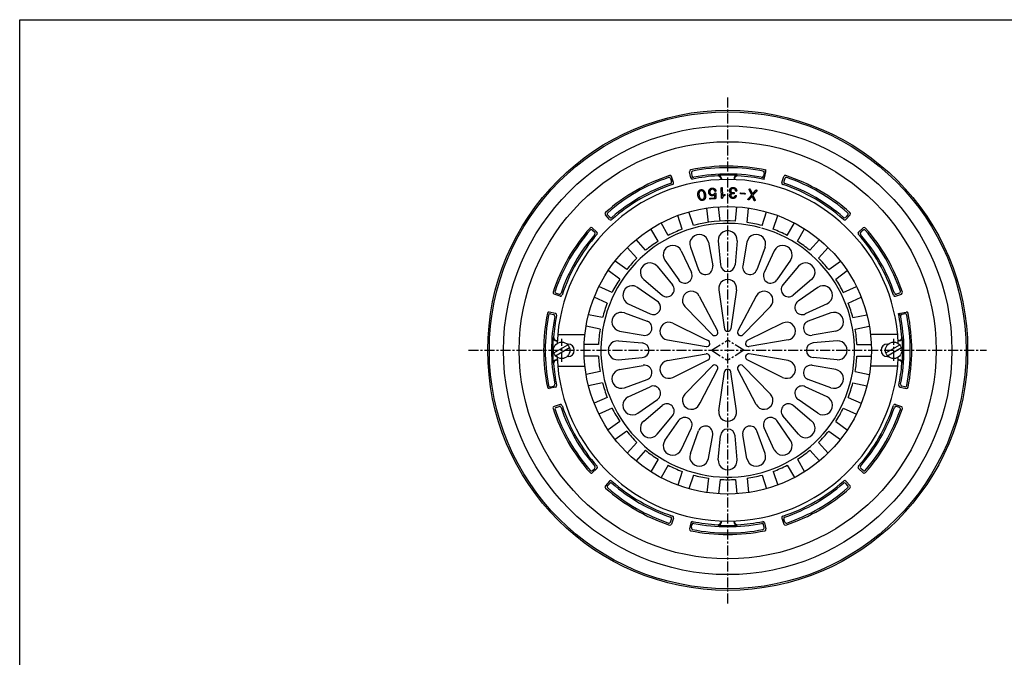
# Model space of a CAD drawing. Extents: x 15 to 1155, y 30 to 840.
# Drawn here: x 15 to 641, y 435 to 840 of the extents above; entities that cross this region are included whole.
import ezdxf

# ---------------------------------------------------------------- set-up
doc = ezdxf.new("R2010")
doc.units = 0
doc.header["$LTSCALE"] = 0.2
doc.linetypes.add('CENTER', pattern=[50.8, 31.75, -6.35, 6.35, -6.35])
doc.linetypes.add('PHANTOM', pattern=[63.5, 31.75, -6.35, 6.35, -6.35, 6.35, -6.35])
doc.layers.add('LAY-10', color=7, linetype='CONTINUOUS')
doc.layers.add('LAY-255', color=7, linetype='CONTINUOUS')

msp = doc.modelspace()

# ---------------------------------------------------------------- linework, layer by layer
at = {"layer": 'LAY-10', "color": 2, "linetype": 'CENTER'}
for p, q in [((465, 469.2), (465, 790.8)), ((359.5, 622.68), (359.5, 637.26)), ((570.5, 623.22), (570.5, 637.23)), ((300.3, 630), (629.4, 630))]:
    msp.add_line(p, q, dxfattribs=at)
at = {"layer": 'LAY-10', "color": 7, "linetype": 'CONTINUOUS'}
for p, q in [((428.68, 739.11), (429.31, 737.21)), ((430.58, 736.58), (429.31, 740.38)), ((441.52, 739.52), (440.72, 743.43)), ((441.9, 742.65), (442.3, 740.69)), ((460.77, 738.82), (460.77, 738.42)), ((461, 739.06), (461, 738.43)), ((469, 739.06), (469, 738.43)), ((469.23, 738.82), (469.23, 738.42)), ((488.1, 742.65), (487.7, 740.69)), ((488.48, 739.52), (489.28, 743.43)), ((499.42, 736.58), (500.69, 740.38)), ((501.32, 739.11), (500.69, 737.21)), ((452.69, 711.26), (451.74, 720.33)), ((460.15, 712.05), (459.19, 721.12)), ((469.85, 712.05), (470.81, 721.12)), ((477.31, 711.26), (478.26, 720.33)), ((389.91, 713.1), (387.25, 716.1)), ((388.67, 716.01), (390, 714.51)), ((436.06, 706.93), (433.24, 715.6)), ((443.19, 709.25), (440.38, 717.92)), ((486.81, 709.25), (489.62, 717.92)), ((493.94, 706.93), (496.76, 715.6)), ((541.33, 716.01), (540, 714.51)), ((540.09, 713.1), (542.75, 716.1)), ((381.9, 705.09), (378.9, 707.75)), ((427.19, 702.98), (422.64, 710.88)), ((502.81, 702.98), (507.36, 710.88)), ((548.1, 705.09), (551.1, 707.75)), ((378.99, 706.33), (380.49, 705)), ((420.7, 699.23), (416.14, 707.13)), ((509.3, 699.23), (513.86, 707.13)), ((551.01, 706.33), (549.51, 705)), ((407.27, 688.51), (401.17, 695.28)), ((412.85, 693.53), (406.75, 700.3)), ((441.25, 695.59), (446.45, 681.22)), ((452.77, 698.68), (455.45, 683.63)), ((459.03, 699.5), (460.34, 684.28)), ((470.97, 699.5), (469.66, 684.28)), ((477.23, 698.68), (474.55, 683.63)), ((488.75, 695.59), (483.55, 681.22)), ((517.15, 693.53), (523.25, 700.3)), ((522.73, 688.51), (528.83, 695.28)), ((435.42, 693.17), (441.9, 679.33)), ((494.58, 693.17), (488.1, 679.33)), ((400.78, 681.29), (393.4, 686.65)), ((420.07, 683.36), (429.92, 671.67)), ((425.08, 687.21), (433.83, 674.68)), ((504.92, 687.21), (496.17, 674.68)), ((509.93, 683.36), (500.08, 671.67)), ((529.22, 681.29), (536.6, 686.65)), ((396.37, 675.23), (388.99, 680.59)), ((533.63, 675.23), (541.01, 680.59)), ((391.52, 666.82), (383.19, 670.53)), ((407.14, 670.38), (420.99, 660.71)), ((411.64, 674.93), (423.33, 665.08)), ((518.36, 674.93), (506.67, 665.08)), ((522.21, 669.92), (509.68, 661.17)), ((538.48, 666.82), (546.81, 670.53)), ((358.42, 664.42), (354.62, 665.69)), ((355.89, 666.32), (357.79, 665.69)), ((388.47, 659.97), (380.14, 663.68)), ((446.92, 664.45), (458.55, 642.29)), ((459.38, 668.5), (462.84, 644.8)), ((470.62, 668.5), (467, 643.73)), ((483.08, 664.45), (471.45, 642.29)), ((541.53, 659.97), (549.86, 663.68)), ((571.58, 664.42), (575.38, 665.69)), ((574.11, 666.32), (572.21, 665.69)), ((401.83, 659.58), (415.67, 653.1)), ((437.82, 657.84), (455.31, 639.93)), ((492.18, 657.84), (474.69, 639.93)), ((528.17, 659.58), (514.33, 653.1)), ((355.48, 653.48), (351.57, 654.28)), ((352.35, 653.1), (354.31, 652.7)), ((385.47, 650.74), (376.55, 652.63)), ((399.41, 653.75), (413.78, 648.55)), ((530.59, 653.75), (516.22, 648.55)), ((544.53, 650.74), (553.45, 652.63)), ((573.53, 653.28), (578.43, 654.28)), ((577.65, 653.1), (574.72, 652.5)), ((383.91, 643.4), (374.99, 645.3)), ((430.12, 647.24), (449.33, 637.75)), ((462.84, 644.8), (463, 643.73)), ((499.88, 647.24), (477.44, 636.15)), ((546.09, 643.4), (555.01, 645.3)), ((356.96, 640), (374.25, 640)), ((396.32, 642.23), (411.37, 639.55)), ((533.68, 642.23), (518.63, 639.55)), ((573.04, 640), (555.75, 640)), ((354.54, 628.29), (363.46, 633.44)), ((356.07, 636), (356.67, 636)), ((356.32, 636.3), (356.68, 636.3)), ((363.5, 634), (362.9, 634)), ((382.89, 633.75), (373.78, 633.75)), ((395.5, 635.97), (410.72, 634.66)), ((426.65, 636.55), (451.32, 632.34)), ((449.4, 637.71), (452.56, 636.15)), ((503.35, 636.55), (478.68, 632.34)), ((534.5, 635.97), (519.28, 634.66)), ((547.11, 633.75), (556.22, 633.75)), ((565.54, 628.29), (574.46, 633.44)), ((566.5, 634), (567.1, 634)), ((573.68, 636.3), (573.32, 636.3)), ((573.93, 636), (573.33, 636)), ((355.54, 626.56), (364.46, 631.71)), ((363.5, 626), (362.79, 626)), ((382.89, 626.25), (373.78, 626.25)), ((426.65, 623.45), (451.32, 627.66)), ((503.35, 623.45), (478.68, 627.66)), ((547.11, 626.25), (556.22, 626.25)), ((566.5, 626), (567.1, 626)), ((566.54, 626.56), (575.46, 631.71)), ((356.07, 624), (356.67, 624)), ((356.32, 623.7), (356.68, 623.7)), ((356.96, 620), (374.25, 620)), ((395.5, 624.03), (410.72, 625.34)), ((396.32, 617.77), (411.37, 620.45)), ((430.12, 612.76), (452.56, 623.85)), ((437.82, 602.16), (455.31, 620.07)), ((492.18, 602.16), (474.69, 620.07)), ((499.88, 612.76), (477.44, 623.85)), ((533.68, 617.77), (518.63, 620.45)), ((534.5, 624.03), (519.28, 625.34)), ((573.04, 620), (555.75, 620)), ((573.68, 623.7), (573.32, 623.7)), ((573.93, 624), (573.33, 624)), ((383.91, 616.6), (374.99, 614.7)), ((447.52, 596.7), (458.55, 617.71)), ((459.38, 591.5), (463, 616.27)), ((470.62, 591.5), (467, 616.27)), ((483.08, 595.55), (471.45, 617.71)), ((546.09, 616.6), (555.01, 614.7)), ((352.35, 606.9), (354.31, 607.3)), ((385.47, 609.26), (376.55, 607.37)), ((399.41, 606.25), (413.78, 611.45)), ((530.59, 606.25), (516.22, 611.45)), ((544.53, 609.26), (553.45, 607.37)), ((577.65, 606.9), (575.69, 607.3)), ((355.48, 606.52), (351.57, 605.72)), ((401.83, 600.42), (415.67, 606.9)), ((528.17, 600.42), (514.33, 606.9)), ((574.52, 606.52), (578.43, 605.72)), ((358.42, 595.58), (354.62, 594.31)), ((388.47, 600.03), (380.14, 596.32)), ((407.79, 590.08), (420.32, 598.83)), ((411.64, 585.07), (423.33, 594.92)), ((446.92, 595.55), (447.52, 596.7)), ((518.36, 585.07), (506.67, 594.92)), ((522.21, 590.08), (509.68, 598.83)), ((541.53, 600.03), (549.86, 596.32)), ((571.58, 595.58), (575.38, 594.31)), ((355.89, 593.68), (357.79, 594.31)), ((391.52, 593.18), (383.19, 589.47)), ((420.07, 576.64), (429.92, 588.33)), ((509.93, 576.64), (500.08, 588.33)), ((538.48, 593.18), (546.81, 589.47)), ((574.11, 593.68), (572.21, 594.31)), ((396.37, 584.77), (388.99, 579.41)), ((425.08, 572.79), (433.83, 585.32)), ((504.92, 572.79), (496.17, 585.32)), ((533.63, 584.77), (541.01, 579.41)), ((400.78, 578.71), (393.4, 573.35)), ((435.42, 566.83), (441.9, 580.67)), ((441.25, 564.41), (446.45, 578.78)), ((452.77, 561.32), (455.45, 576.37)), ((477.23, 561.32), (474.55, 576.37)), ((488.75, 564.41), (483.55, 578.78)), ((494.58, 566.83), (488.1, 580.67)), ((529.22, 578.71), (536.6, 573.35)), ((407.27, 571.49), (401.17, 564.72)), ((459.03, 560.5), (460.34, 575.72)), ((470.97, 560.5), (469.66, 575.72)), ((522.73, 571.49), (528.83, 564.72)), ((412.85, 566.47), (406.75, 559.7)), ((517.15, 566.47), (523.25, 559.7)), ((420.7, 560.77), (416.14, 552.87)), ((427.19, 557.02), (422.64, 549.12)), ((502.81, 557.02), (507.36, 549.12)), ((509.3, 560.77), (513.86, 552.87)), ((381.9, 554.91), (378.9, 552.25)), ((378.99, 553.67), (380.49, 555)), ((436.06, 553.07), (433.24, 544.4)), ((443.19, 550.75), (440.38, 542.08)), ((486.81, 550.75), (489.62, 542.08)), ((493.94, 553.07), (496.76, 544.4)), ((548.1, 554.91), (551.1, 552.25)), ((551.01, 553.67), (549.51, 555)), ((389.91, 546.9), (387.25, 543.9)), ((388.67, 543.99), (390, 545.49)), ((452.69, 548.74), (451.74, 539.67)), ((460.15, 547.95), (459.19, 538.88)), ((469.85, 547.95), (470.81, 538.88)), ((477.31, 548.74), (478.26, 539.67)), ((541.33, 543.99), (540, 545.49)), ((540.09, 546.9), (542.75, 543.9)), ((428.68, 520.89), (429.31, 522.79)), ((430.58, 523.42), (429.31, 519.62)), ((441.52, 520.48), (440.72, 516.57)), ((460.77, 521.18), (460.77, 521.58)), ((461, 520.94), (461, 521.57)), ((469, 520.94), (469, 521.57)), ((469.23, 521.18), (469.23, 521.58)), ((488.48, 520.48), (489.28, 516.57)), ((499.42, 523.42), (500.69, 519.62)), ((501.32, 520.89), (500.69, 522.79)), ((441.9, 517.35), (442.3, 519.31)), ((488.1, 517.35), (487.7, 519.31))]:
    msp.add_line(p, q, dxfattribs=at)
at = {"layer": 'LAY-10', "color": 7, "linetype": 'PHANTOM'}
for p, q in [((454.8, 630), (465, 636.5)), ((475.2, 630), (465, 636.5)), ((454.8, 630), (465, 623.5)), ((475.2, 630), (465, 623.5))]:
    msp.add_line(p, q, dxfattribs=at)
at = {"layer": 'LAY-10', "color": 7, "linetype": 'CONTINUOUS', "flags": 128}
for points in [[(453.66, 726.27), (453.66, 726.34), (453.66, 726.41), (453.68, 726.47), (453.7, 726.52), (453.72, 726.56), (453.76, 726.6), (453.8, 726.63), (453.85, 726.65), (453.91, 726.67), (453.97, 726.68), (456.61, 726.94), (456.65, 726.95), (456.68, 726.96), (456.71, 726.98), (456.74, 727), (456.76, 727.03), (456.77, 727.06), (456.79, 727.09), (456.8, 727.13), (456.8, 727.18), (456.8, 727.22), (456.84, 729.04), (456.91, 729.05), (456.77, 728.89), (456.62, 728.76), (456.47, 728.63), (456.32, 728.52), (456.17, 728.43), (456.01, 728.35), (455.85, 728.28), (455.69, 728.23), (455.53, 728.19), (455.36, 728.17), (455.15, 728.16), (454.96, 728.16), (454.77, 728.17), (454.59, 728.2), (454.41, 728.25), (454.25, 728.31), (454.1, 728.38), (453.95, 728.47), (453.82, 728.58), (453.69, 728.7), (453.56, 728.84), (453.45, 728.98), (453.34, 729.14), (453.25, 729.3), (453.16, 729.46), (453.09, 729.63), (453.03, 729.81), (452.99, 729.99), (452.95, 730.17), (452.93, 730.37), (452.91, 730.56), (452.91, 730.74), (452.92, 730.91), (452.94, 731.09), (452.97, 731.25), (453.01, 731.42), (453.07, 731.58), (453.13, 731.73), (453.21, 731.88), (453.29, 732.02), (453.41, 732.18), (453.54, 732.33), (453.68, 732.46), (453.83, 732.57), (454, 732.68), (454.18, 732.76), (454.38, 732.84), (454.58, 732.9), (454.8, 732.94), (455.03, 732.97), (455.22, 732.99), (455.4, 732.99), (455.58, 732.98), (455.74, 732.97), (455.9, 732.95), (456.04, 732.91), (456.19, 732.87), (456.32, 732.82), (456.44, 732.75), (456.56, 732.68), (456.65, 732.62), (456.74, 732.54), (456.83, 732.46), (456.92, 732.37), (457.01, 732.28), (457.1, 732.17), (457.18, 732.06), (457.27, 731.94), (457.36, 731.81), (457.44, 731.67), (457.48, 731.6), (457.5, 731.52), (457.52, 731.45), (457.53, 731.38), (457.52, 731.32), (457.51, 731.25), (457.49, 731.19), (457.46, 731.13), (457.42, 731.07), (457.36, 731.02), (457.3, 730.99), (457.23, 730.97), (457.17, 730.97), (457.11, 730.97), (457.05, 730.99), (457, 731.03), (456.95, 731.07), (456.9, 731.13), (456.86, 731.19), (456.82, 731.27), (456.77, 731.38), (456.71, 731.47), (456.66, 731.57), (456.6, 731.66), (456.53, 731.74), (456.46, 731.82), (456.38, 731.9), (456.3, 731.97), (456.22, 732.03), (456.13, 732.1), (456.05, 732.14), (455.97, 732.18), (455.88, 732.22), (455.79, 732.24), (455.69, 732.27), (455.59, 732.28), (455.48, 732.29), (455.37, 732.29), (455.25, 732.29), (455.12, 732.28), (454.96, 732.26), (454.81, 732.23), (454.67, 732.2), (454.54, 732.15), (454.41, 732.1), (454.3, 732.03), (454.2, 731.96), (454.11, 731.88), (454.03, 731.8), (453.96, 731.7), (453.88, 731.58), (453.82, 731.45), (453.76, 731.33), (453.71, 731.2), (453.68, 731.07), (453.65, 730.94), (453.63, 730.81), (453.62, 730.67), (453.62, 730.54), (453.63, 730.4), (453.64, 730.26), (453.67, 730.13), (453.7, 729.99), (453.74, 729.87), (453.79, 729.75), (453.85, 729.63), (453.91, 729.52), (453.98, 729.42), (454.06, 729.32), (454.14, 729.22), (454.23, 729.14), (454.32, 729.07), (454.42, 729.01), (454.53, 728.96), (454.64, 728.92), (454.76, 728.88), (454.88, 728.86), (455.02, 728.85), (455.15, 728.85), (455.3, 728.86), (455.38, 728.87), (455.46, 728.88), (455.54, 728.9), (455.62, 728.92), (455.7, 728.94), (455.77, 728.96), (455.84, 728.99), (455.91, 729.02), (455.98, 729.06), (456.04, 729.09), (456.1, 729.13), (456.17, 729.18), (456.24, 729.24), (456.31, 729.3), (456.38, 729.37), (456.46, 729.44), (456.54, 729.53), (456.62, 729.62), (456.71, 729.71), (456.8, 729.82), (456.84, 729.86), (456.89, 729.9), (456.93, 729.93), (456.97, 729.95), (457.02, 729.97), (457.06, 729.98), (457.11, 729.99), (457.15, 729.99), (457.19, 729.98), (457.23, 729.96), (457.28, 729.94), (457.33, 729.92), (457.36, 729.88), (457.39, 729.84), (457.42, 729.8), (457.44, 729.75), (457.46, 729.7), (457.47, 729.64), (457.47, 729.57), (457.47, 729.5), (457.45, 727), (457.44, 726.87), (457.42, 726.74), (457.39, 726.63), (457.34, 726.53), (457.29, 726.44), (457.23, 726.37), (457.15, 726.31), (457.07, 726.26), (456.97, 726.22), (456.86, 726.2), (454.04, 725.92), (453.98, 725.92), (453.92, 725.93), (453.86, 725.94), (453.82, 725.96), (453.78, 725.99), (453.74, 726.03), (453.71, 726.08), (453.69, 726.13), (453.67, 726.2), (453.66, 726.27)], [(461.37, 726.46), (461.32, 726.47), (461.27, 726.48), (461.23, 726.49), (461.2, 726.51), (461.17, 726.54), (461.14, 726.58), (461.12, 726.63), (461.11, 726.68), (461.1, 726.74), (461.09, 726.8), (460.88, 732.93), (460.88, 733.01), (460.88, 733.09), (460.9, 733.15), (460.92, 733.21), (460.95, 733.26), (460.99, 733.3), (461.03, 733.34), (461.08, 733.36), (461.14, 733.38), (461.21, 733.38), (461.27, 733.38), (461.32, 733.37), (461.38, 733.35), (461.42, 733.32), (461.46, 733.28), (461.49, 733.23), (461.51, 733.18), (461.53, 733.11), (461.54, 733.03), (461.55, 732.95), (461.72, 728.23), (461.81, 728.32), (461.9, 728.42), (462.01, 728.5), (462.13, 728.59), (462.25, 728.66), (462.38, 728.73), (462.52, 728.8), (462.67, 728.86), (462.83, 728.91), (462.99, 728.96), (463.04, 728.97), (463.08, 728.97), (463.12, 728.96), (463.15, 728.95), (463.19, 728.93), (463.22, 728.9), (463.24, 728.87), (463.27, 728.84), (463.29, 728.79), (463.31, 728.74), (463.31, 728.69), (463.31, 728.64), (463.31, 728.6), (463.3, 728.56), (463.29, 728.52), (463.27, 728.48), (463.25, 728.45), (463.23, 728.43), (463.2, 728.4), (463.17, 728.38), (463.03, 728.33), (462.9, 728.27), (462.78, 728.21), (462.66, 728.15), (462.55, 728.09), (462.44, 728.02), (462.34, 727.96), (462.25, 727.88), (462.16, 727.81), (462.08, 727.73), (462.01, 727.64), (461.94, 727.55), (461.88, 727.45), (461.82, 727.36), (461.77, 727.27), (461.73, 727.17), (461.7, 727.08), (461.67, 726.99), (461.65, 726.89), (461.63, 726.79), (461.63, 726.73), (461.62, 726.68), (461.6, 726.63), (461.58, 726.59), (461.56, 726.55), (461.53, 726.52), (461.49, 726.5), (461.46, 726.48), (461.41, 726.47), (461.37, 726.46)], [(468.24, 726.48), (468.01, 726.49), (467.79, 726.53), (467.59, 726.58), (467.4, 726.64), (467.22, 726.72), (467.06, 726.82), (466.91, 726.93), (466.77, 727.06), (466.64, 727.21), (466.53, 727.37), (466.46, 727.46), (466.41, 727.54), (466.36, 727.64), (466.32, 727.73), (466.29, 727.83), (466.26, 727.93), (466.24, 728.03), (466.22, 728.13), (466.22, 728.24), (466.22, 728.35), (466.23, 728.46), (466.24, 728.57), (466.26, 728.68), (466.28, 728.79), (466.32, 728.88), (466.35, 728.98), (466.4, 729.07), (466.45, 729.16), (466.5, 729.24), (466.57, 729.32), (466.64, 729.4), (466.72, 729.48), (466.8, 729.54), (466.89, 729.6), (466.98, 729.65), (467.07, 729.7), (467.17, 729.74), (467.27, 729.77), (467.37, 729.79), (467.48, 729.8), (467.36, 729.84), (467.24, 729.88), (467.12, 729.93), (467.01, 729.98), (466.91, 730.04), (466.82, 730.1), (466.73, 730.17), (466.65, 730.25), (466.57, 730.33), (466.5, 730.42), (466.44, 730.51), (466.38, 730.6), (466.34, 730.7), (466.29, 730.8), (466.26, 730.9), (466.23, 731.01), (466.21, 731.12), (466.2, 731.24), (466.19, 731.36), (466.2, 731.48), (466.2, 731.63), (466.22, 731.78), (466.25, 731.92), (466.28, 732.06), (466.32, 732.19), (466.37, 732.31), (466.42, 732.43), (466.48, 732.54), (466.55, 732.64), (466.63, 732.74), (466.76, 732.87), (466.9, 732.99), (467.05, 733.09), (467.21, 733.18), (467.39, 733.25), (467.58, 733.31), (467.79, 733.35), (468.01, 733.38), (468.24, 733.4), (468.48, 733.39), (468.68, 733.38), (468.88, 733.36), (469.07, 733.32), (469.24, 733.28), (469.41, 733.22), (469.57, 733.15), (469.72, 733.08), (469.86, 732.99), (469.99, 732.89), (470.11, 732.78), (470.2, 732.68), (470.29, 732.58), (470.37, 732.47), (470.45, 732.35), (470.51, 732.23), (470.57, 732.09), (470.62, 731.95), (470.66, 731.8), (470.69, 731.64), (470.72, 731.47), (470.72, 731.39), (470.72, 731.32), (470.71, 731.25), (470.69, 731.19), (470.67, 731.14), (470.64, 731.1), (470.6, 731.06), (470.55, 731.03), (470.5, 731), (470.43, 730.98), (470.37, 730.98), (470.31, 730.99), (470.26, 731.01), (470.21, 731.03), (470.17, 731.06), (470.13, 731.1), (470.1, 731.15), (470.08, 731.21), (470.06, 731.27), (470.05, 731.34), (470.03, 731.43), (470.01, 731.51), (469.99, 731.6), (469.97, 731.68), (469.94, 731.76), (469.92, 731.83), (469.88, 731.91), (469.85, 731.98), (469.81, 732.05), (469.77, 732.13), (469.7, 732.23), (469.61, 732.32), (469.52, 732.4), (469.41, 732.48), (469.29, 732.54), (469.16, 732.59), (469.01, 732.63), (468.86, 732.66), (468.69, 732.69), (468.51, 732.7), (468.32, 732.7), (468.15, 732.69), (467.99, 732.67), (467.83, 732.64), (467.69, 732.6), (467.56, 732.55), (467.44, 732.49), (467.33, 732.42), (467.23, 732.34), (467.14, 732.24), (467.09, 732.18), (467.05, 732.12), (467.01, 732.05), (466.98, 731.97), (466.95, 731.9), (466.92, 731.82), (466.9, 731.73), (466.89, 731.64), (466.88, 731.55), (466.87, 731.45), (466.87, 731.38), (466.87, 731.3), (466.88, 731.23), (466.89, 731.16), (466.91, 731.09), (466.93, 731.03), (466.96, 730.96), (466.99, 730.9), (467.03, 730.84), (467.06, 730.78), (467.15, 730.68), (467.24, 730.58), (467.34, 730.5), (467.44, 730.43), (467.56, 730.36), (467.67, 730.31), (467.8, 730.27), (467.93, 730.24), (468.07, 730.22), (468.21, 730.21), (468.26, 730.21), (468.31, 730.21), (468.36, 730.21), (468.42, 730.21), (468.48, 730.21), (468.55, 730.22), (468.61, 730.23), (468.69, 730.23), (468.76, 730.24), (468.84, 730.25), (468.91, 730.24), (468.98, 730.21), (469.04, 730.18), (469.08, 730.15), (469.13, 730.1), (469.16, 730.05), (469.18, 729.98), (469.2, 729.92), (469.21, 729.84), (469.21, 729.75), (469.2, 729.66), (469.18, 729.57), (469.15, 729.5), (469.11, 729.44), (469.07, 729.39), (469.02, 729.36), (468.96, 729.33), (468.9, 729.32), (468.82, 729.32), (468.75, 729.33), (468.7, 729.34), (468.65, 729.35), (468.6, 729.36), (468.55, 729.37), (468.49, 729.38), (468.43, 729.38), (468.37, 729.39), (468.31, 729.39), (468.25, 729.39), (468.19, 729.38), (468.05, 729.37), (467.92, 729.36), (467.8, 729.34), (467.69, 729.31), (467.59, 729.29), (467.5, 729.25), (467.42, 729.22), (467.35, 729.17), (467.29, 729.13), (467.24, 729.08), (467.18, 729), (467.12, 728.92), (467.07, 728.85), (467.02, 728.77), (466.99, 728.7), (466.95, 728.63), (466.93, 728.56), (466.91, 728.49), (466.9, 728.42), (466.89, 728.36), (466.89, 728.29), (466.9, 728.22), (466.91, 728.16), (466.92, 728.09), (466.94, 728.02), (466.96, 727.95), (466.99, 727.88), (467.03, 727.81), (467.06, 727.73), (467.11, 727.66), (467.18, 727.57), (467.26, 727.49), (467.35, 727.42), (467.45, 727.36), (467.57, 727.31), (467.69, 727.26), (467.83, 727.23), (467.98, 727.2), (468.14, 727.18), (468.31, 727.17), (468.41, 727.17), (468.5, 727.17), (468.6, 727.18), (468.69, 727.2), (468.78, 727.22), (468.87, 727.24), (468.95, 727.27), (469.04, 727.31), (469.13, 727.35), (469.21, 727.4), (469.27, 727.43), (469.33, 727.48), (469.39, 727.54), (469.45, 727.61), (469.51, 727.68), (469.57, 727.77), (469.63, 727.86), (469.69, 727.96), (469.75, 728.08), (469.81, 728.2), (469.85, 728.26), (469.88, 728.31), (469.92, 728.36), (469.97, 728.39), (470.01, 728.42), (470.06, 728.43), (470.11, 728.44), (470.16, 728.44), (470.21, 728.43), (470.27, 728.41), (470.32, 728.37), (470.37, 728.33), (470.4, 728.29), (470.43, 728.23), (470.44, 728.18), (470.45, 728.12), (470.45, 728.05), (470.44, 727.98), (470.43, 727.91), (470.4, 727.83), (470.38, 727.78), (470.36, 727.73), (470.33, 727.68), (470.3, 727.62), (470.26, 727.56), (470.23, 727.5), (470.18, 727.43), (470.14, 727.36), (470.09, 727.29), (470.03, 727.21), (469.92, 727.06), (469.79, 726.93), (469.65, 726.82), (469.49, 726.72), (469.32, 726.64), (469.13, 726.57), (468.93, 726.53), (468.72, 726.49), (468.48, 726.48), (468.24, 726.48)], [(482.4, 725.55), (482.42, 725.49), (482.42, 725.43), (482.42, 725.37), (482.42, 725.32), (482.41, 725.26), (482.39, 725.21), (482.37, 725.16), (482.35, 725.11), (482.32, 725.07), (482.28, 725.02), (482.23, 724.99), (482.17, 724.97), (482.11, 724.96), (482.06, 724.96), (482.01, 724.96), (481.96, 724.98), (481.92, 725.01), (481.87, 725.04), (481.83, 725.09), (481.79, 725.14), (480.53, 728.11), (478.42, 725.67), (478.36, 725.63), (478.31, 725.6), (478.26, 725.58), (478.21, 725.57), (478.16, 725.57), (478.11, 725.58), (478.06, 725.6), (478.01, 725.63), (477.96, 725.67), (477.91, 725.72), (477.89, 725.77), (477.88, 725.83), (477.87, 725.88), (477.87, 725.93), (477.87, 725.98), (477.88, 726.04), (477.89, 726.09), (477.91, 726.14), (477.93, 726.19), (477.96, 726.25), (480.23, 728.71), (478.69, 731.92), (478.68, 731.98), (478.66, 732.05), (478.66, 732.11), (478.66, 732.17), (478.67, 732.22), (478.69, 732.28), (478.71, 732.33), (478.74, 732.38), (478.78, 732.42), (478.83, 732.47), (478.88, 732.49), (478.92, 732.51), (478.97, 732.52), (479.01, 732.52), (479.06, 732.51), (479.1, 732.5), (479.15, 732.48), (479.19, 732.45), (479.24, 732.41), (479.28, 732.36), (480.7, 729.19), (482.98, 731.71), (483.04, 731.76), (483.09, 731.8), (483.14, 731.83), (483.19, 731.85), (483.23, 731.86), (483.28, 731.85), (483.33, 731.84), (483.38, 731.82), (483.43, 731.78), (483.47, 731.74), (483.5, 731.68), (483.53, 731.62), (483.54, 731.57), (483.55, 731.51), (483.55, 731.45), (483.54, 731.39), (483.52, 731.33), (483.5, 731.28), (483.47, 731.22), (483.43, 731.16), (481, 728.59), (482.4, 725.55)], [(447.26, 725.77), (447.09, 725.93), (446.93, 726.12), (446.79, 726.32), (446.65, 726.53), (446.53, 726.77), (446.42, 727.02), (446.33, 727.29), (446.24, 727.58), (446.17, 727.88), (446.11, 728.2), (446.06, 728.54), (446.03, 728.85), (446.01, 729.16), (446.02, 729.45), (446.04, 729.73), (446.08, 729.99), (446.13, 730.24), (446.2, 730.48), (446.29, 730.71), (446.4, 730.92), (446.51, 731.1), (446.63, 731.27), (446.76, 731.42), (446.9, 731.55), (447.04, 731.67), (447.2, 731.78), (447.37, 731.86), (447.54, 731.94), (447.73, 731.99), (447.93, 732.03), (448.12, 732.06), (448.31, 732.06), (448.5, 732.05), (448.69, 732.02), (448.87, 731.98), (449.05, 731.91), (449.22, 731.83), (449.39, 731.73), (449.56, 731.61), (449.72, 731.48), (449.89, 731.31), (450.05, 731.13), (450.19, 730.93), (450.33, 730.71), (450.45, 730.47), (450.56, 730.21), (450.66, 729.94), (450.74, 729.64), (450.82, 729.33), (450.88, 729), (450.93, 728.68), (450.96, 728.37), (450.97, 728.07), (450.96, 727.78), (450.94, 727.5), (450.91, 727.24), (450.85, 726.99), (450.78, 726.76), (450.69, 726.53), (450.59, 726.32), (450.48, 726.14), (450.36, 725.97), (450.23, 725.82), (450.09, 725.69), (449.94, 725.57), (449.79, 725.47), (449.62, 725.38), (449.44, 725.31), (449.26, 725.25), (449.07, 725.21), (448.87, 725.18), (448.68, 725.18), (448.49, 725.19), (448.3, 725.22), (448.12, 725.26), (447.94, 725.33), (447.76, 725.41), (447.59, 725.51), (447.42, 725.63), (447.26, 725.77)], [(449.98, 726.61), (450.06, 726.78), (450.13, 726.96), (450.19, 727.16), (450.23, 727.36), (450.26, 727.59), (450.27, 727.82), (450.27, 728.07), (450.26, 728.33), (450.23, 728.6), (450.19, 728.89), (450.13, 729.18), (450.07, 729.45), (450, 729.71), (449.92, 729.95), (449.83, 730.17), (449.73, 730.37), (449.62, 730.56), (449.5, 730.72), (449.38, 730.87), (449.24, 731.01), (449.14, 731.09), (449.03, 731.17), (448.92, 731.23), (448.8, 731.28), (448.69, 731.32), (448.56, 731.35), (448.44, 731.37), (448.31, 731.37), (448.18, 731.37), (448.04, 731.35), (447.9, 731.32), (447.77, 731.28), (447.65, 731.24), (447.54, 731.18), (447.43, 731.11), (447.33, 731.03), (447.24, 730.95), (447.15, 730.85), (447.08, 730.75), (447.01, 730.63), (446.92, 730.46), (446.85, 730.28), (446.8, 730.08), (446.75, 729.87), (446.73, 729.64), (446.71, 729.41), (446.71, 729.16), (446.73, 728.89), (446.76, 728.61), (446.8, 728.32), (446.85, 728.04), (446.91, 727.77), (446.99, 727.52), (447.07, 727.29), (447.16, 727.07), (447.26, 726.87), (447.36, 726.69), (447.48, 726.52), (447.61, 726.37), (447.74, 726.24), (447.85, 726.15), (447.95, 726.08), (448.07, 726.01), (448.18, 725.96), (448.3, 725.92), (448.42, 725.89), (448.55, 725.88), (448.68, 725.87), (448.81, 725.88), (448.95, 725.89), (449.09, 725.92), (449.21, 725.96), (449.34, 726.01), (449.45, 726.06), (449.55, 726.13), (449.65, 726.21), (449.75, 726.29), (449.83, 726.39), (449.91, 726.49), (449.98, 726.61)], [(473.37, 729.95), (475.79, 729.72), (475.84, 729.71), (475.88, 729.69), (475.92, 729.67), (475.96, 729.65), (475.99, 729.62), (476.01, 729.58), (476.02, 729.54), (476.03, 729.49), (476.04, 729.44), (476.03, 729.38), (476.02, 729.32), (476.01, 729.26), (475.99, 729.22), (475.97, 729.18), (475.94, 729.15), (475.91, 729.12), (475.87, 729.1), (475.83, 729.09), (475.78, 729.09), (475.73, 729.09), (473.31, 729.32), (473.26, 729.33), (473.21, 729.34), (473.17, 729.36), (473.13, 729.39), (473.1, 729.42), (473.08, 729.46), (473.06, 729.5), (473.05, 729.55), (473.05, 729.6), (473.05, 729.66), (473.06, 729.72), (473.07, 729.77), (473.09, 729.82), (473.12, 729.86), (473.15, 729.89), (473.18, 729.92), (473.22, 729.93), (473.27, 729.95), (473.32, 729.95), (473.37, 729.95)]]:
    msp.add_lwpolyline(points, dxfattribs=at)
at = {"layer": 'LAY-10', "color": 7, "linetype": 'CONTINUOUS'}
for centre, radius in [((465, 630), 152.5), ((465, 630), 151.5), ((465, 630), 142.5), ((465, 630), 132.5), ((465, 630), 91.3), ((359.5, 630), 5.25), ((570.5, 630), 5.25)]:
    msp.add_circle(centre, radius, dxfattribs=at)
for centre, radius, start, end in [((465, 630), 117, 77.92111, 101.58918), ((465, 630), 116, 78.41082, 101.09095), ((465, 630), 108.5, 2.30743, 177.69257), ((465, 630), 117, 108.41082, 131.58918), ((465, 630), 116, 108.90905, 131.09095), ((427.73, 738.79), 1, 18.41082, 108.90905), ((428.36, 740.06), 1, 18.41082, 108.41082), ((441.7, 743.64), 1, 101.58918, 191.58918), ((442.5, 739.72), 1, 191.58918, 281.58918), ((442.88, 742.85), 1, 101.09095, 191.58918), ((443.28, 740.89), 1, 191.58918, 281.08213), ((465, 630), 111, 93.27805, 101.58918), ((465, 630), 112, 78.41082, 101.08213), ((458.77, 738.82), 2, 0, 93.27805), ((465, 630), 111.23, 86.85107, 93.14893), ((459, 739.06), 2, 0, 93.14893), ((471, 739.06), 2, 86.85107, 180), ((471.23, 738.82), 2, 86.72195, 180), ((465, 630), 111, 77.89464, 86.72195), ((486.72, 740.89), 1, 258.91787, 348.41082), ((487.5, 739.72), 1, 258.41082, 348.41082), ((487.12, 742.85), 1, 348.41082, 78.90905), ((488.3, 743.64), 1, 348.41082, 78.41082), ((501.64, 740.06), 1, 71.58918, 161.58918), ((502.27, 738.79), 1, 71.09095, 161.58918), ((465, 630), 117, 48.41082, 71.58918), ((465, 630), 116, 48.90905, 71.09095), ((465, 630), 111, 108.41082, 131.58918), ((465, 630), 112, 108.91787, 131.08213), ((428.36, 736.9), 1, 288.91787, 18.41082), ((429.63, 736.27), 1, 288.41082, 18.41082), ((500.37, 736.27), 1, 161.58918, 251.58918), ((465, 630), 111, 48.41082, 71.58918), ((501.64, 736.9), 1, 161.58918, 251.08213), ((465, 630), 112, 48.91787, 71.08213), ((388, 716.76), 1, 131.58918, 221.58918), ((389.42, 716.67), 1, 131.09095, 221.58918), ((390.74, 715.18), 1, 221.58918, 311.08213), ((539.26, 715.18), 1, 228.91787, 318.41082), ((540.58, 716.67), 1, 318.41082, 48.90905), ((542, 716.76), 1, 318.41082, 48.41082), ((465, 630), 117, 138.41082, 161.58918), ((378.24, 707), 1, 48.41082, 138.41082), ((465, 630), 80.58, 75, 74.31277), ((390.66, 713.77), 1, 221.58918, 311.58918), ((465, 630), 82.19, 86.61505, 105.38495), ((465, 630), 82.19, 74.61505, 81.38495), ((539.34, 713.77), 1, 228.41082, 318.41082), ((551.76, 707), 1, 41.58918, 131.58918), ((465, 630), 117, 18.41082, 41.58918), ((465, 630), 116, 138.90905, 161.09095), ((465, 630), 112, 138.91787, 161.08213), ((465, 630), 111, 138.41082, 161.58918), ((378.33, 705.58), 1, 48.41082, 138.90905), ((379.82, 704.26), 1, 318.91787, 48.41082), ((381.23, 704.34), 1, 318.41082, 48.41082), ((465, 630), 82.19, 110.61505, 117.38495), ((446.88, 697.63), 5.99, 10.09371, 199.90629), ((465, 700.01), 5.99, 355.09371, 184.90629), ((483.12, 697.63), 5.99, 340.09371, 169.90629), ((465, 630), 82.19, 62.61505, 69.38495), ((548.77, 704.34), 1, 131.58918, 221.58918), ((465, 630), 111, 18.41082, 41.58918), ((550.18, 704.26), 1, 131.58918, 221.08213), ((465, 630), 112, 18.91787, 41.08213), ((551.67, 705.58), 1, 41.09095, 131.58918), ((465, 630), 116, 18.90905, 41.09095), ((465, 630), 82.19, 122.61505, 129.38495), ((429.99, 690.63), 5.99, 25.09371, 214.90629), ((500.01, 690.63), 5.99, 325.09371, 154.90629), ((465, 630), 82.19, 50.61505, 57.38495), ((465, 630), 82.19, 134.61505, 141.38495), ((465, 630), 82.19, 38.61505, 45.38495), ((415.49, 679.51), 5.99, 40.09371, 229.90629), ((450.85, 682.81), 4.68, 199.90629, 10.09371), ((465, 684.68), 4.68, 184.90629, 355.09371), ((479.15, 682.81), 4.68, 169.90629, 340.09371), ((514.51, 679.51), 5.99, 310.09371, 139.90629), ((437.66, 677.35), 4.68, 214.90629, 25.09371), ((492.34, 677.35), 4.68, 154.90629, 325.09371), ((465, 630), 82.19, 146.61505, 153.38495), ((404.37, 665.01), 5.99, 62.78965, 244.90629), ((426.34, 668.66), 4.68, 229.90629, 40.09371), ((465, 669.32), 5.68, 351.69489, 188.30511), ((503.66, 668.66), 4.68, 139.90629, 310.09371), ((525.63, 665.01), 5.99, 295.09371, 124.90629), ((465, 630), 82.19, 26.61505, 33.38495), ((354.94, 666.64), 1, 161.58918, 251.58918), ((356.21, 667.27), 1, 161.09095, 251.58918), ((358.1, 666.64), 1, 251.58918, 341.08213), ((358.73, 665.37), 1, 251.58918, 341.58918), ((441.89, 661.81), 5.68, 27.69489, 224.30511), ((488.11, 661.81), 5.68, 315.69489, 152.30511), ((571.27, 665.37), 1, 198.41082, 288.41082), ((571.9, 666.64), 1, 198.91787, 288.41082), ((573.79, 667.27), 1, 288.41082, 18.90905), ((575.06, 666.64), 1, 288.41082, 18.41082), ((465, 630), 82.19, 158.61505, 165.38495), ((417.65, 657.34), 4.68, 244.90629, 45.3141), ((512.35, 657.34), 4.68, 124.90629, 295.09371), ((465, 630), 82.19, 14.61505, 21.38495), ((465, 630), 117, 168.41082, 191.58918), ((465, 630), 116, 168.90905, 191.09095), ((351.36, 653.3), 1, 78.41082, 168.41082), ((352.15, 652.12), 1, 78.41082, 168.90905), ((465, 630), 112, 168.91787, 191.08213), ((354.11, 651.72), 1, 348.91787, 78.41082), ((465, 630), 111, 168.41082, 175.63282), ((355.28, 652.5), 1, 348.41082, 78.41082), ((397.37, 648.12), 5.99, 70.09371, 259.90629), ((532.63, 648.12), 5.99, 280.09371, 109.90629), ((465, 630), 111, 4.36718, 12.10536), ((574.72, 652.5), 1, 101.58918, 191.58918), ((465, 630), 112, 348.91787, 11.58918), ((575.89, 651.72), 1, 101.58918, 191.08213), ((577.85, 652.12), 1, 11.09095, 101.58918), ((578.64, 653.3), 1, 11.58918, 101.58918), ((465, 630), 116, 348.90905, 11.09095), ((465, 630), 117, 348.41082, 11.58918), ((412.19, 644.15), 4.68, 259.90629, 70.09371), ((427.6, 642.15), 5.68, 63.69489, 260.30511), ((502.4, 642.15), 5.68, 279.69489, 116.30511), ((517.81, 644.15), 4.68, 109.90629, 280.09371), ((356.32, 638.3), 2, 175.63282, 270), ((465, 630), 82.19, 170.61505, 177.38495), ((456.76, 641.35), 2.03, 224.30511, 27.69489), ((465, 644.03), 2.03, 188.30511, 351.69489), ((473.24, 641.35), 2.03, 152.30511, 315.69489), ((465, 630), 82.19, 2.61505, 9.38495), ((573.68, 638.3), 2, 270, 4.36718), ((465, 630), 111.23, 175.79978, 184.20022), ((356.07, 638), 2, 175.79978, 270), ((363.5, 630), 4, 270, 90), ((394.99, 630), 5.99, 85.09371, 274.90629), ((410.32, 630), 4.68, 274.90629, 85.09371), ((451.66, 634.33), 2.03, 260.30511, 63.69489), ((478.34, 634.33), 2.03, 116.30511, 279.69489), ((519.68, 630), 4.68, 94.90629, 265.09371), ((535.01, 630), 5.99, 265.09371, 94.90629), ((566.5, 630), 4, 90, 270), ((573.93, 638), 2, 270, 4.20022), ((465, 630), 111.23, 355.79978, 4.20022), ((465, 630), 108, 182.11277, 182.12255), ((465, 630), 82.19, 182.61505, 189.38495), ((451.66, 625.67), 2.03, 296.30511, 99.69489), ((478.34, 625.67), 2.03, 80.30511, 243.69489), ((465, 630), 82.19, 350.61505, 357.38495), ((356.07, 622), 2, 90, 184.20022), ((356.32, 621.7), 2, 90, 184.36718), ((465, 630), 111, 184.36718, 191.58918), ((465, 630), 108.5, 182.30743, 357.69257), ((412.19, 615.85), 4.68, 289.90629, 100.09371), ((427.6, 617.85), 5.68, 99.69489, 296.30511), ((456.76, 618.65), 2.03, 332.30511, 135.69489), ((473.24, 618.65), 2.03, 44.30511, 207.69489), ((502.4, 617.85), 5.68, 243.69489, 80.30511), ((517.81, 615.85), 4.68, 79.90629, 250.09371), ((573.68, 621.7), 2, 355.63282, 90), ((465, 630), 111, 348.41082, 355.63282), ((573.93, 622), 2, 355.79978, 90), ((397.37, 611.88), 5.99, 100.09371, 289.90629), ((465, 615.97), 2.03, 8.30511, 171.69489), ((532.63, 611.88), 5.99, 250.09371, 79.90629), ((352.15, 607.88), 1, 191.09095, 281.58918), ((354.11, 608.28), 1, 281.58918, 11.08213), ((355.28, 607.5), 1, 281.58918, 11.58918), ((465, 630), 82.19, 194.61505, 201.38495), ((417.65, 602.66), 4.68, 304.90629, 115.09371), ((512.35, 602.66), 4.68, 64.90629, 235.09371), ((465, 630), 82.19, 338.61505, 345.38495), ((574.72, 607.5), 1, 168.41082, 258.41082), ((575.89, 608.28), 1, 168.91787, 258.41082), ((577.85, 607.88), 1, 258.41082, 348.90905), ((351.36, 606.7), 1, 191.58918, 281.58918), ((441.89, 598.19), 5.68, 135.69489, 332.30511), ((488.11, 598.19), 5.68, 207.69489, 44.30511), ((578.64, 606.7), 1, 258.41082, 348.41082), ((358.73, 594.63), 1, 18.41082, 108.41082), ((465, 630), 111, 198.41082, 221.58918), ((404.37, 594.99), 5.99, 115.09371, 304.90629), ((426.34, 591.34), 4.68, 319.90629, 130.09371), ((503.66, 591.34), 4.68, 49.90629, 220.09371), ((525.63, 594.99), 5.99, 235.09371, 64.90629), ((465, 630), 111, 318.41082, 341.58918), ((571.27, 594.63), 1, 71.58918, 161.58918), ((354.94, 593.36), 1, 108.41082, 198.41082), ((465, 630), 117, 198.41082, 221.58918), ((356.21, 592.73), 1, 108.41082, 198.90905), ((465, 630), 116, 198.90905, 221.09095), ((358.1, 593.36), 1, 18.91787, 108.41082), ((465, 630), 112, 198.91787, 221.08213), ((465, 630), 82.19, 206.61505, 213.38495), ((465, 590.68), 5.68, 171.69489, 8.30511), ((465, 630), 82.19, 326.61505, 333.38495), ((465, 630), 112, 318.91787, 341.08213), ((465, 630), 116, 318.90905, 341.09095), ((465, 630), 117, 318.41082, 341.58918), ((571.9, 593.36), 1, 71.58918, 161.08213), ((573.79, 592.73), 1, 341.09095, 71.58918), ((575.06, 593.36), 1, 341.58918, 71.58918), ((415.49, 580.49), 5.99, 130.09371, 319.90629), ((437.66, 582.65), 4.68, 334.90629, 145.09371), ((492.34, 582.65), 4.68, 34.90629, 205.09371), ((514.51, 580.49), 5.99, 220.09371, 49.90629), ((465, 630), 82.19, 218.61505, 225.38495), ((450.85, 577.19), 4.68, 349.90629, 160.09371), ((465, 575.32), 4.68, 4.90629, 175.09371), ((479.15, 577.19), 4.68, 19.90629, 190.09371), ((465, 630), 82.19, 314.61505, 321.38495), ((429.99, 569.37), 5.99, 145.09371, 334.90629), ((500.01, 569.37), 5.99, 205.09371, 34.90629), ((465, 630), 82.19, 230.61505, 237.38495), ((446.88, 562.37), 5.99, 160.09371, 349.90629), ((483.12, 562.37), 5.99, 190.09371, 19.90629), ((465, 630), 82.19, 302.61505, 309.38495), ((465, 630), 82.19, 242.61505, 249.38495), ((465, 559.99), 5.99, 175.09371, 4.90629), ((465, 630), 82.19, 290.61505, 297.38495), ((378.24, 553), 1, 221.58918, 311.58918), ((378.33, 554.42), 1, 221.09095, 311.58918), ((379.82, 555.74), 1, 311.58918, 41.08213), ((381.23, 555.66), 1, 311.58918, 41.58918), ((465, 630), 82.19, 254.61505, 261.38495), ((465, 630), 82.19, 278.61505, 285.38495), ((548.77, 555.66), 1, 138.41082, 228.41082), ((550.18, 555.74), 1, 138.91787, 228.41082), ((551.67, 554.42), 1, 228.41082, 318.90905), ((551.76, 553), 1, 228.41082, 318.41082), ((390.66, 546.23), 1, 48.41082, 138.41082), ((390.74, 544.82), 1, 48.91787, 138.41082), ((465, 630), 111, 228.41082, 251.58918), ((465, 630), 112, 228.91787, 251.08213), ((465, 630), 82.19, 266.61505, 273.38495), ((465, 630), 111, 288.41082, 311.58918), ((465, 630), 112, 288.91787, 311.08213), ((539.26, 544.82), 1, 41.58918, 131.08213), ((539.34, 546.23), 1, 41.58918, 131.58918), ((388, 543.24), 1, 138.41082, 228.41082), ((465, 630), 117, 228.41082, 251.58918), ((389.42, 543.33), 1, 138.41082, 228.90905), ((465, 630), 116, 228.90905, 251.09095), ((465, 630), 117, 288.41082, 311.58918), ((465, 630), 116, 288.90905, 311.09095), ((540.58, 543.33), 1, 311.09095, 41.58918), ((542, 543.24), 1, 311.58918, 41.58918), ((427.73, 521.21), 1, 251.09095, 341.58918), ((428.36, 519.94), 1, 251.58918, 341.58918), ((428.36, 523.1), 1, 341.58918, 71.08213), ((429.63, 523.73), 1, 341.58918, 71.58918), ((442.5, 520.28), 1, 78.41082, 168.41082), ((443.28, 519.11), 1, 78.91787, 168.41082), ((465, 630), 111, 258.41082, 266.72195), ((465, 630), 112, 258.91787, 281.08213), ((458.77, 521.18), 2, 266.72195, 0), ((459, 520.94), 2, 266.85107, 0), ((471, 520.94), 2, 180, 273.14893), ((471.23, 521.18), 2, 180, 273.27805), ((465, 630), 111, 273.27805, 281.58918), ((486.72, 519.11), 1, 11.58918, 101.08213), ((487.5, 520.28), 1, 11.58918, 101.58918), ((500.37, 523.73), 1, 108.41082, 198.41082), ((501.64, 523.1), 1, 108.91787, 198.41082), ((501.64, 519.94), 1, 198.41082, 288.41082), ((502.27, 521.21), 1, 198.41082, 288.90905), ((441.7, 516.36), 1, 168.41082, 258.41082), ((465, 630), 117, 258.41082, 281.58918), ((442.88, 517.15), 1, 168.41082, 258.90905), ((465, 630), 116, 258.90905, 281.09095), ((465, 630), 111.23, 266.85107, 273.14893), ((487.12, 517.15), 1, 281.09095, 11.58918), ((488.3, 516.36), 1, 281.58918, 11.58918)]:
    msp.add_arc(centre, radius, start, end, dxfattribs=at)
at = {"layer": 'LAY-255', "color": 7, "linetype": 'CONTINUOUS'}
for p, q in [((15, 840), (1155, 840)), ((15, 30), (15, 840))]:
    msp.add_line(p, q, dxfattribs=at)

doc.saveas('drawing.dxf')
